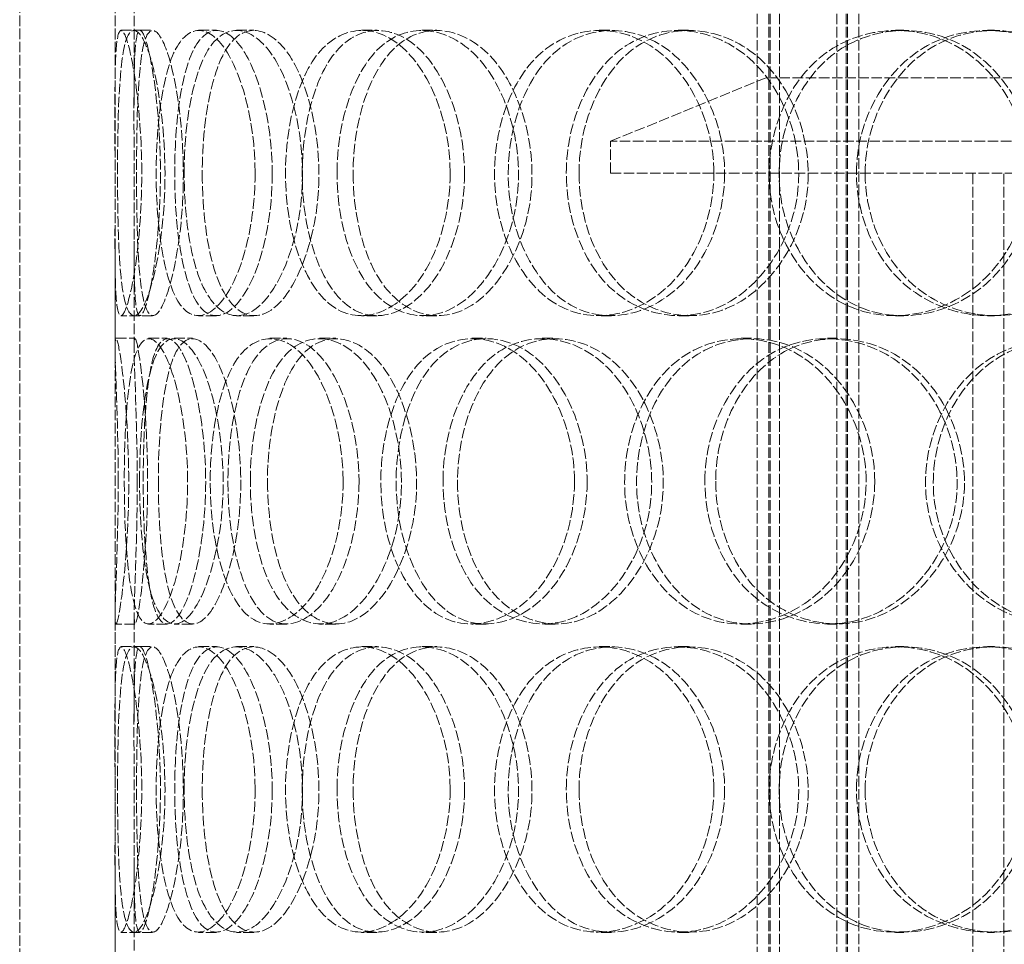
# Model space of a CAD drawing. Units: millimetres. Extents: x -20 to 6921, y -30210 to 3215.
# Drawn here: x 1348 to 1503, y -27612 to -27467 of the extents above; entities that cross this region are included whole.
import ezdxf

# ---------------------------------------------------------------- set-up
doc = ezdxf.new("R2010")
doc.units = ezdxf.units.MM
doc.header["$LTSCALE"] = 10
doc.linetypes.add('DASHED', pattern=[0.2068, 0.1655, -0.0413])
doc.layers.add('Hidden (ISO)', color=1, linetype='DASHED', lineweight=18, true_color=0xff0000)

msp = doc.modelspace()

# ---------------------------------------------------------------- linework, layer by layer
at = {"layer": 'Hidden (ISO)'}
for p, q in [((1463.91, -27783.92), (1463.91, -27145.92)), ((1465.71, -27783.92), (1465.71, -27145.92)), ((1465.91, -27783.92), (1465.91, -27145.92)), ((1467.41, -27783.92), (1467.41, -27145.92)), ((1476.41, -27783.92), (1476.41, -27145.92)), ((1477.91, -27783.92), (1477.91, -27145.92)), ((1478.11, -27783.92), (1478.11, -27145.92)), ((1479.91, -27783.92), (1479.91, -27145.92)), ((1347.83, -27775.92), (1347.83, -27175.92)), ((1362.83, -27775.92), (1362.83, -27175.92)), ((1362.83, -27480.23), (1362.83, -27463.52)), ((1365.83, -27480.23), (1365.83, -27463.52)), ((1363.75, -27468.42), (1366.74, -27468.42)), ((1366.74, -27468.42), (1368.75, -27468.42)), ((1375.98, -27468.42), (1378.79, -27468.42)), ((1381.94, -27468.42), (1384.68, -27468.42)), ((1401.64, -27468.42), (1404.1, -27468.42)), ((1411.14, -27468.42), (1413.47, -27468.42)), ((1439.04, -27468.42), (1440.98, -27468.42)), ((1451.45, -27468.42), (1453.21, -27468.42)), ((1485.68, -27468.42), (1486.97, -27468.42)), ((1500.16, -27468.42), (1501.25, -27468.42)), ((1465.33, -27475.92), (1440.83, -27485.92)), ((1465.33, -27475.92), (1690.33, -27475.92)), ((1714.83, -27485.92), (1440.83, -27485.92)), ((1440.83, -27490.92), (1440.83, -27485.92)), ((1440.83, -27490.92), (1714.83, -27490.92)), ((1497.83, -27742.92), (1497.83, -27490.92)), ((1502.73, -27742.92), (1502.73, -27490.92)), ((1362.83, -27518.33), (1362.83, -27501.62)), ((1365.83, -27518.33), (1365.83, -27501.62)), ((1366.74, -27513.42), (1363.75, -27513.42)), ((1368.75, -27513.42), (1366.74, -27513.42)), ((1378.79, -27513.42), (1375.98, -27513.42)), ((1384.68, -27513.42), (1381.94, -27513.42)), ((1404.1, -27513.42), (1401.64, -27513.42)), ((1413.47, -27513.42), (1411.14, -27513.42)), ((1440.98, -27513.42), (1439.04, -27513.42)), ((1453.21, -27513.42), (1451.45, -27513.42)), ((1486.97, -27513.42), (1485.68, -27513.42)), ((1501.25, -27513.42), (1500.16, -27513.42)), ((1362.98, -27516.92), (1365.97, -27516.92)), ((1368.11, -27516.92), (1371.04, -27516.92)), ((1372.15, -27516.92), (1375.02, -27516.92)), ((1387.22, -27516.92), (1389.87, -27516.92)), ((1395.02, -27516.92), (1397.57, -27516.92)), ((1419.01, -27516.92), (1421.23, -27516.92)), ((1430.06, -27516.92), (1432.12, -27516.92)), ((1461.39, -27516.92), (1463.01, -27516.92)), ((1474.94, -27516.92), (1476.38, -27516.92)), ((1362.83, -27577.23), (1362.83, -27560.52)), ((1365.83, -27577.23), (1365.83, -27560.52)), ((1365.97, -27561.92), (1362.98, -27561.92)), ((1371.04, -27561.92), (1368.11, -27561.92)), ((1375.02, -27561.92), (1372.15, -27561.92)), ((1389.87, -27561.92), (1387.22, -27561.92)), ((1397.57, -27561.92), (1395.02, -27561.92)), ((1421.23, -27561.92), (1419.01, -27561.92)), ((1432.12, -27561.92), (1430.06, -27561.92)), ((1463.01, -27561.92), (1461.39, -27561.92)), ((1476.38, -27561.92), (1474.94, -27561.92)), ((1363.75, -27565.42), (1366.74, -27565.42)), ((1366.74, -27565.42), (1368.75, -27565.42)), ((1375.98, -27565.42), (1378.79, -27565.42)), ((1381.94, -27565.42), (1384.68, -27565.42)), ((1401.64, -27565.42), (1404.1, -27565.42)), ((1411.14, -27565.42), (1413.47, -27565.42)), ((1439.04, -27565.42), (1440.98, -27565.42)), ((1451.45, -27565.42), (1453.21, -27565.42)), ((1485.68, -27565.42), (1486.97, -27565.42)), ((1500.16, -27565.42), (1501.25, -27565.42)), ((1362.83, -27615.33), (1362.83, -27598.62)), ((1365.83, -27615.33), (1365.83, -27598.62)), ((1366.74, -27610.42), (1363.75, -27610.42)), ((1368.75, -27610.42), (1366.74, -27610.42)), ((1378.79, -27610.42), (1375.98, -27610.42)), ((1384.68, -27610.42), (1381.94, -27610.42)), ((1404.1, -27610.42), (1401.64, -27610.42)), ((1413.47, -27610.42), (1411.14, -27610.42)), ((1440.98, -27610.42), (1439.04, -27610.42)), ((1453.21, -27610.42), (1451.45, -27610.42)), ((1486.97, -27610.42), (1485.68, -27610.42)), ((1501.25, -27610.42), (1500.16, -27610.42))]:
    msp.add_line(p, q, dxfattribs=at)
for points, knots in [([(1367.04, -27490.92), (1367.04, -27496.82), (1366.53, -27502.68), (1365.83, -27506.84), (1364.84, -27512.71), (1363.68, -27514.9), (1363.21, -27512.26), (1362.74, -27509.65), (1362.83, -27502.43), (1362.84, -27494.29), (1362.86, -27486.06), (1362.72, -27477.28), (1362.94, -27472.5), (1363.16, -27467.85), (1363.93, -27467.19), (1364.95, -27470.86), (1365.98, -27474.6), (1367.04, -27482.67), (1367.04, -27490.92)], [-1, -1, -1, -1, -0.874901, -0.874901, -0.874901, -0.698609, -0.698609, -0.698609, -0.523889, -0.523889, -0.523889, -0.347356, -0.347356, -0.347356, -0.175226, -0.175226, -0.175226, 0, 0, 0, 0]), ([(1363.23, -27490.92), (1363.23, -27496.82), (1363.35, -27502.68), (1363.73, -27506.84), (1364.27, -27512.71), (1365.52, -27514.9), (1367.1, -27512.26), (1368.65, -27509.65), (1370.3, -27502.43), (1370.64, -27494.29), (1370.97, -27486.06), (1369.87, -27477.28), (1368.33, -27472.5), (1366.82, -27467.85), (1365.19, -27467.19), (1364.33, -27470.86), (1363.46, -27474.6), (1363.23, -27482.67), (1363.23, -27490.92)], [-1, -1, -1, -1, -0.874901, -0.874901, -0.874901, -0.698609, -0.698609, -0.698609, -0.523889, -0.523889, -0.523889, -0.347356, -0.347356, -0.347356, -0.175226, -0.175226, -0.175226, 0, 0, 0, 0]), ([(1369.98, -27490.92), (1369.98, -27482.67), (1368.94, -27474.6), (1367.92, -27470.86), (1366.91, -27467.19), (1366.15, -27467.85), (1365.94, -27472.5), (1365.72, -27477.28), (1365.86, -27486.06), (1365.84, -27494.29), (1365.83, -27502.43), (1365.74, -27509.65), (1366.2, -27512.26), (1366.67, -27514.9), (1367.82, -27512.71), (1368.79, -27506.84), (1369.48, -27502.68), (1369.98, -27496.82), (1369.98, -27490.92)], [0, 0, 0, 0, 0.175226, 0.175226, 0.175226, 0.347356, 0.347356, 0.347356, 0.523889, 0.523889, 0.523889, 0.698609, 0.698609, 0.698609, 0.874901, 0.874901, 0.874901, 1, 1, 1, 1]), ([(1366.22, -27490.92), (1366.22, -27482.67), (1366.45, -27474.6), (1367.31, -27470.86), (1368.16, -27467.19), (1369.77, -27467.85), (1371.25, -27472.5), (1372.77, -27477.28), (1373.86, -27486.06), (1373.53, -27494.29), (1373.2, -27502.43), (1371.57, -27509.65), (1370.04, -27512.26), (1368.49, -27514.9), (1367.25, -27512.71), (1366.72, -27506.84), (1366.34, -27502.68), (1366.22, -27496.82), (1366.22, -27490.92)], [0, 0, 0, 0, 0.175226, 0.175226, 0.175226, 0.347356, 0.347356, 0.347356, 0.523889, 0.523889, 0.523889, 0.698609, 0.698609, 0.698609, 0.874901, 0.874901, 0.874901, 1, 1, 1, 1]), ([(1384.88, -27490.92), (1384.88, -27496.82), (1383.78, -27502.68), (1382.04, -27506.84), (1379.6, -27512.71), (1376.1, -27514.9), (1373.61, -27512.26), (1371.16, -27509.65), (1369.67, -27502.43), (1369.37, -27494.29), (1369.06, -27486.06), (1369.9, -27477.28), (1371.87, -27472.5), (1373.79, -27467.85), (1376.91, -27467.19), (1379.74, -27470.86), (1382.62, -27474.6), (1384.88, -27482.67), (1384.88, -27490.92)], [-1, -1, -1, -1, -0.874901, -0.874901, -0.874901, -0.698609, -0.698609, -0.698609, -0.523889, -0.523889, -0.523889, -0.347356, -0.347356, -0.347356, -0.175226, -0.175226, -0.175226, 0, 0, 0, 0]), ([(1387.58, -27490.92), (1387.58, -27482.67), (1385.34, -27474.6), (1382.5, -27470.86), (1379.71, -27467.19), (1376.63, -27467.85), (1374.74, -27472.5), (1372.8, -27477.28), (1371.98, -27486.06), (1372.28, -27494.29), (1372.58, -27502.43), (1374.04, -27509.65), (1376.46, -27512.26), (1378.91, -27514.9), (1382.36, -27512.71), (1384.78, -27506.84), (1386.49, -27502.68), (1387.58, -27496.82), (1387.58, -27490.92)], [0, 0, 0, 0, 0.175226, 0.175226, 0.175226, 0.347356, 0.347356, 0.347356, 0.523889, 0.523889, 0.523889, 0.698609, 0.698609, 0.698609, 0.874901, 0.874901, 0.874901, 1, 1, 1, 1]), ([(1373.71, -27490.92), (1373.71, -27496.82), (1374.45, -27502.68), (1375.89, -27506.84), (1377.92, -27512.71), (1381.51, -27514.9), (1385.02, -27512.26), (1388.49, -27509.65), (1391.6, -27502.43), (1392.22, -27494.29), (1392.86, -27486.06), (1390.86, -27477.28), (1387.66, -27472.5), (1384.54, -27467.85), (1380.62, -27467.19), (1377.94, -27470.86), (1375.21, -27474.6), (1373.71, -27482.67), (1373.71, -27490.92)], [-1, -1, -1, -1, -0.874901, -0.874901, -0.874901, -0.698609, -0.698609, -0.698609, -0.523889, -0.523889, -0.523889, -0.347356, -0.347356, -0.347356, -0.175226, -0.175226, -0.175226, 0, 0, 0, 0]), ([(1376.56, -27490.92), (1376.56, -27482.67), (1378.04, -27474.6), (1380.73, -27470.86), (1383.37, -27467.19), (1387.24, -27467.85), (1390.32, -27472.5), (1393.47, -27477.28), (1395.44, -27486.06), (1394.81, -27494.29), (1394.2, -27502.43), (1391.14, -27509.65), (1387.71, -27512.26), (1384.25, -27514.9), (1380.71, -27512.71), (1378.71, -27506.84), (1377.29, -27502.68), (1376.56, -27496.82), (1376.56, -27490.92)], [0, 0, 0, 0, 0.175226, 0.175226, 0.175226, 0.347356, 0.347356, 0.347356, 0.523889, 0.523889, 0.523889, 0.698609, 0.698609, 0.698609, 0.874901, 0.874901, 0.874901, 1, 1, 1, 1]), ([(1415.58, -27490.92), (1415.58, -27496.82), (1413.95, -27502.68), (1411.3, -27506.84), (1407.55, -27512.71), (1401.95, -27514.9), (1397.62, -27512.26), (1393.33, -27509.65), (1390.38, -27502.43), (1389.78, -27494.29), (1389.17, -27486.06), (1390.93, -27477.28), (1394.51, -27472.5), (1398.01, -27467.85), (1403.26, -27467.19), (1407.72, -27470.86), (1412.25, -27474.6), (1415.58, -27482.67), (1415.58, -27490.92)], [-1, -1, -1, -1, -0.874901, -0.874901, -0.874901, -0.698609, -0.698609, -0.698609, -0.523889, -0.523889, -0.523889, -0.347356, -0.347356, -0.347356, -0.175226, -0.175226, -0.175226, 0, 0, 0, 0]), ([(1417.84, -27490.92), (1417.84, -27482.67), (1414.56, -27474.6), (1410.09, -27470.86), (1405.7, -27467.19), (1400.51, -27467.85), (1397.07, -27472.5), (1393.54, -27477.28), (1391.81, -27486.06), (1392.4, -27494.29), (1393, -27502.43), (1395.91, -27509.65), (1400.13, -27512.26), (1404.4, -27514.9), (1409.93, -27512.71), (1413.62, -27506.84), (1416.24, -27502.68), (1417.84, -27496.82), (1417.84, -27490.92)], [0, 0, 0, 0, 0.175226, 0.175226, 0.175226, 0.347356, 0.347356, 0.347356, 0.523889, 0.523889, 0.523889, 0.698609, 0.698609, 0.698609, 0.874901, 0.874901, 0.874901, 1, 1, 1, 1]), ([(1397.78, -27490.92), (1397.78, -27496.82), (1399.1, -27502.68), (1401.5, -27506.84), (1404.89, -27512.71), (1410.56, -27514.9), (1415.78, -27512.26), (1420.95, -27509.65), (1425.29, -27502.43), (1426.17, -27494.29), (1427.06, -27486.06), (1424.31, -27477.28), (1419.66, -27472.5), (1415.13, -27467.85), (1409.18, -27467.19), (1404.86, -27470.86), (1400.45, -27474.6), (1397.78, -27482.67), (1397.78, -27490.92)], [-1, -1, -1, -1, -0.874901, -0.874901, -0.874901, -0.698609, -0.698609, -0.698609, -0.523889, -0.523889, -0.523889, -0.347356, -0.347356, -0.347356, -0.175226, -0.175226, -0.175226, 0, 0, 0, 0]), ([(1400.3, -27490.92), (1400.3, -27482.67), (1402.93, -27474.6), (1407.27, -27470.86), (1411.54, -27467.19), (1417.4, -27467.85), (1421.87, -27472.5), (1426.45, -27477.28), (1429.16, -27486.06), (1428.29, -27494.29), (1427.42, -27502.43), (1423.13, -27509.65), (1418.04, -27512.26), (1412.9, -27514.9), (1407.3, -27512.71), (1403.96, -27506.84), (1401.59, -27502.68), (1400.3, -27496.82), (1400.3, -27490.92)], [0, 0, 0, 0, 0.175226, 0.175226, 0.175226, 0.347356, 0.347356, 0.347356, 0.523889, 0.523889, 0.523889, 0.698609, 0.698609, 0.698609, 0.874901, 0.874901, 0.874901, 1, 1, 1, 1]), ([(1457.08, -27490.92), (1457.08, -27496.82), (1455.04, -27502.68), (1451.64, -27506.84), (1446.85, -27512.71), (1439.51, -27514.9), (1433.63, -27512.26), (1427.79, -27509.65), (1423.57, -27502.43), (1422.71, -27494.29), (1421.85, -27486.06), (1424.4, -27477.28), (1429.36, -27472.5), (1434.2, -27467.85), (1441.25, -27467.19), (1447.03, -27470.86), (1452.91, -27474.6), (1457.08, -27482.67), (1457.08, -27490.92)], [-1, -1, -1, -1, -0.874901, -0.874901, -0.874901, -0.698609, -0.698609, -0.698609, -0.523889, -0.523889, -0.523889, -0.347356, -0.347356, -0.347356, -0.175226, -0.175226, -0.175226, 0, 0, 0, 0]), ([(1458.77, -27490.92), (1458.77, -27482.67), (1454.66, -27474.6), (1448.85, -27470.86), (1443.15, -27467.19), (1436.2, -27467.85), (1431.43, -27472.5), (1426.54, -27477.28), (1424.02, -27486.06), (1424.88, -27494.29), (1425.72, -27502.43), (1429.89, -27509.65), (1435.64, -27512.26), (1441.44, -27514.9), (1448.68, -27512.71), (1453.4, -27506.84), (1456.76, -27502.68), (1458.77, -27496.82), (1458.77, -27490.92)], [0, 0, 0, 0, 0.175226, 0.175226, 0.175226, 0.347356, 0.347356, 0.347356, 0.523889, 0.523889, 0.523889, 0.698609, 0.698609, 0.698609, 0.874901, 0.874901, 0.874901, 1, 1, 1, 1]), ([(1433.85, -27490.92), (1433.85, -27496.82), (1435.65, -27502.68), (1438.85, -27506.84), (1443.37, -27512.71), (1450.76, -27514.9), (1457.33, -27512.26), (1463.84, -27509.65), (1469.15, -27502.43), (1470.22, -27494.29), (1471.31, -27486.06), (1467.98, -27477.28), (1462.2, -27472.5), (1456.56, -27467.85), (1448.98, -27467.19), (1443.29, -27470.86), (1437.51, -27474.6), (1433.85, -27482.67), (1433.85, -27490.92)], [-1, -1, -1, -1, -0.874901, -0.874901, -0.874901, -0.698609, -0.698609, -0.698609, -0.523889, -0.523889, -0.523889, -0.347356, -0.347356, -0.347356, -0.175226, -0.175226, -0.175226, 0, 0, 0, 0]), ([(1435.86, -27490.92), (1435.86, -27482.67), (1439.47, -27474.6), (1445.17, -27470.86), (1450.77, -27467.19), (1458.25, -27467.85), (1463.81, -27472.5), (1469.51, -27477.28), (1472.79, -27486.06), (1471.72, -27494.29), (1470.67, -27502.43), (1465.43, -27509.65), (1459.01, -27512.26), (1452.53, -27514.9), (1445.25, -27512.71), (1440.79, -27506.84), (1437.63, -27502.68), (1435.86, -27496.82), (1435.86, -27490.92)], [0, 0, 0, 0, 0.175226, 0.175226, 0.175226, 0.347356, 0.347356, 0.347356, 0.523889, 0.523889, 0.523889, 0.698609, 0.698609, 0.698609, 0.874901, 0.874901, 0.874901, 1, 1, 1, 1]), ([(1506.62, -27490.92), (1506.62, -27496.82), (1504.31, -27502.68), (1500.39, -27506.84), (1494.87, -27512.71), (1486.29, -27514.9), (1479.24, -27512.26), (1472.25, -27509.65), (1467.03, -27502.43), (1465.98, -27494.29), (1464.91, -27486.06), (1468.09, -27477.28), (1474.1, -27472.5), (1479.96, -27467.85), (1488.33, -27467.19), (1495.05, -27470.86), (1501.89, -27474.6), (1506.62, -27482.67), (1506.62, -27490.92)], [-1, -1, -1, -1, -0.874901, -0.874901, -0.874901, -0.698609, -0.698609, -0.698609, -0.523889, -0.523889, -0.523889, -0.347356, -0.347356, -0.347356, -0.175226, -0.175226, -0.175226, 0, 0, 0, 0]), ([(1507.62, -27490.92), (1507.62, -27482.67), (1502.95, -27474.6), (1496.2, -27470.86), (1489.58, -27467.19), (1481.32, -27467.85), (1475.55, -27472.5), (1469.62, -27477.28), (1466.48, -27486.06), (1467.54, -27494.29), (1468.58, -27502.43), (1473.72, -27509.65), (1480.61, -27512.26), (1487.56, -27514.9), (1496.02, -27512.71), (1501.47, -27506.84), (1505.33, -27502.68), (1507.62, -27496.82), (1507.62, -27490.92)], [0, 0, 0, 0, 0.175226, 0.175226, 0.175226, 0.347356, 0.347356, 0.347356, 0.523889, 0.523889, 0.523889, 0.698609, 0.698609, 0.698609, 0.874901, 0.874901, 0.874901, 1, 1, 1, 1]), ([(1479.51, -27490.92), (1479.51, -27496.82), (1481.67, -27502.68), (1485.46, -27506.84), (1490.81, -27512.71), (1499.42, -27514.9), (1506.91, -27512.26), (1514.33, -27509.65), (1520.24, -27502.43), (1521.44, -27494.29), (1522.65, -27486.06), (1518.96, -27477.28), (1512.43, -27472.5), (1506.06, -27467.85), (1497.35, -27467.19), (1490.69, -27470.86), (1483.91, -27474.6), (1479.51, -27482.67), (1479.51, -27490.92)], [-1, -1, -1, -1, -0.874901, -0.874901, -0.874901, -0.698609, -0.698609, -0.698609, -0.523889, -0.523889, -0.523889, -0.347356, -0.347356, -0.347356, -0.175226, -0.175226, -0.175226, 0, 0, 0, 0]), ([(1480.88, -27490.92), (1480.88, -27482.67), (1485.22, -27474.6), (1491.91, -27470.86), (1498.47, -27467.19), (1507.06, -27467.85), (1513.34, -27472.5), (1519.79, -27477.28), (1523.42, -27486.06), (1522.22, -27494.29), (1521.04, -27502.43), (1515.22, -27509.65), (1507.9, -27512.26), (1500.51, -27514.9), (1492.02, -27512.71), (1486.75, -27506.84), (1483.01, -27502.68), (1480.88, -27496.82), (1480.88, -27490.92)], [0, 0, 0, 0, 0.175226, 0.175226, 0.175226, 0.347356, 0.347356, 0.347356, 0.523889, 0.523889, 0.523889, 0.698609, 0.698609, 0.698609, 0.874901, 0.874901, 0.874901, 1, 1, 1, 1]), ([(1363.34, -27539.42), (1363.34, -27545.32), (1363.14, -27551.18), (1362.98, -27555.34), (1362.76, -27561.21), (1362.8, -27563.4), (1363.36, -27560.76), (1363.91, -27558.15), (1364.79, -27550.93), (1364.96, -27542.79), (1365.14, -27534.56), (1364.51, -27525.78), (1363.85, -27521), (1363.2, -27516.35), (1362.76, -27515.69), (1362.84, -27519.36), (1362.93, -27523.1), (1363.34, -27531.17), (1363.34, -27539.42)], [-1, -1, -1, -1, -0.874901, -0.874901, -0.874901, -0.698609, -0.698609, -0.698609, -0.523889, -0.523889, -0.523889, -0.347356, -0.347356, -0.347356, -0.175226, -0.175226, -0.175226, 0, 0, 0, 0]), ([(1374.26, -27539.42), (1374.26, -27545.32), (1373.44, -27551.18), (1372.22, -27555.34), (1370.49, -27561.21), (1368.13, -27563.4), (1366.65, -27560.76), (1365.17, -27558.15), (1364.47, -27550.93), (1364.32, -27542.79), (1364.18, -27534.56), (1364.53, -27525.78), (1365.63, -27521), (1366.71, -27516.35), (1368.67, -27515.69), (1370.61, -27519.36), (1372.59, -27523.1), (1374.26, -27531.17), (1374.26, -27539.42)], [-1, -1, -1, -1, -0.874901, -0.874901, -0.874901, -0.698609, -0.698609, -0.698609, -0.523889, -0.523889, -0.523889, -0.347356, -0.347356, -0.347356, -0.175226, -0.175226, -0.175226, 0, 0, 0, 0]), ([(1366.33, -27539.42), (1366.33, -27531.17), (1365.92, -27523.1), (1365.84, -27519.36), (1365.76, -27515.69), (1366.19, -27516.35), (1366.83, -27521), (1367.49, -27525.78), (1368.1, -27534.56), (1367.93, -27542.79), (1367.76, -27550.93), (1366.89, -27558.15), (1366.35, -27560.76), (1365.8, -27563.4), (1365.76, -27561.21), (1365.98, -27555.34), (1366.14, -27551.18), (1366.33, -27545.32), (1366.33, -27539.42)], [0, 0, 0, 0, 0.175226, 0.175226, 0.175226, 0.347356, 0.347356, 0.347356, 0.523889, 0.523889, 0.523889, 0.698609, 0.698609, 0.698609, 0.874901, 0.874901, 0.874901, 1, 1, 1, 1]), ([(1366.7, -27539.42), (1366.7, -27545.32), (1367.14, -27551.18), (1368.06, -27555.34), (1369.36, -27561.21), (1371.79, -27563.4), (1374.35, -27560.76), (1376.89, -27558.15), (1379.29, -27550.93), (1379.77, -27542.79), (1380.26, -27534.56), (1378.7, -27525.78), (1376.31, -27521), (1373.98, -27516.35), (1371.18, -27515.69), (1369.4, -27519.36), (1367.58, -27523.1), (1366.7, -27531.17), (1366.7, -27539.42)], [-1, -1, -1, -1, -0.874901, -0.874901, -0.874901, -0.698609, -0.698609, -0.698609, -0.523889, -0.523889, -0.523889, -0.347356, -0.347356, -0.347356, -0.175226, -0.175226, -0.175226, 0, 0, 0, 0]), ([(1377.1, -27539.42), (1377.1, -27531.17), (1375.45, -27523.1), (1373.5, -27519.36), (1371.59, -27515.69), (1369.65, -27516.35), (1368.59, -27521), (1367.5, -27525.78), (1367.16, -27534.56), (1367.3, -27542.79), (1367.45, -27550.93), (1368.14, -27558.15), (1369.59, -27560.76), (1371.06, -27563.4), (1373.38, -27561.21), (1375.09, -27555.34), (1376.3, -27551.18), (1377.1, -27545.32), (1377.1, -27539.42)], [0, 0, 0, 0, 0.175226, 0.175226, 0.175226, 0.347356, 0.347356, 0.347356, 0.523889, 0.523889, 0.523889, 0.698609, 0.698609, 0.698609, 0.874901, 0.874901, 0.874901, 1, 1, 1, 1]), ([(1369.65, -27539.42), (1369.65, -27531.17), (1370.51, -27523.1), (1372.3, -27519.36), (1374.06, -27515.69), (1376.82, -27516.35), (1379.12, -27521), (1381.48, -27525.78), (1383.02, -27534.56), (1382.54, -27542.79), (1382.06, -27550.93), (1379.7, -27558.15), (1377.19, -27560.76), (1374.67, -27563.4), (1372.27, -27561.21), (1370.99, -27555.34), (1370.08, -27551.18), (1369.65, -27545.32), (1369.65, -27539.42)], [0, 0, 0, 0, 0.175226, 0.175226, 0.175226, 0.347356, 0.347356, 0.347356, 0.523889, 0.523889, 0.523889, 0.698609, 0.698609, 0.698609, 0.874901, 0.874901, 0.874901, 1, 1, 1, 1]), ([(1398.73, -27539.42), (1398.73, -27545.32), (1397.36, -27551.18), (1395.14, -27555.34), (1392.02, -27561.21), (1387.43, -27563.4), (1384, -27560.76), (1380.59, -27558.15), (1378.36, -27550.93), (1377.9, -27542.79), (1377.44, -27534.56), (1378.75, -27525.78), (1381.55, -27521), (1384.28, -27516.35), (1388.5, -27515.69), (1392.18, -27519.36), (1395.91, -27523.1), (1398.73, -27531.17), (1398.73, -27539.42)], [-1, -1, -1, -1, -0.874901, -0.874901, -0.874901, -0.698609, -0.698609, -0.698609, -0.523889, -0.523889, -0.523889, -0.347356, -0.347356, -0.347356, -0.175226, -0.175226, -0.175226, 0, 0, 0, 0]), ([(1401.23, -27539.42), (1401.23, -27531.17), (1398.45, -27523.1), (1394.77, -27519.36), (1391.14, -27515.69), (1386.98, -27516.35), (1384.29, -27521), (1381.53, -27525.78), (1380.24, -27534.56), (1380.69, -27542.79), (1381.14, -27550.93), (1383.35, -27558.15), (1386.7, -27560.76), (1390.09, -27563.4), (1394.61, -27561.21), (1397.69, -27555.34), (1399.88, -27551.18), (1401.23, -27545.32), (1401.23, -27539.42)], [0, 0, 0, 0, 0.175226, 0.175226, 0.175226, 0.347356, 0.347356, 0.347356, 0.523889, 0.523889, 0.523889, 0.698609, 0.698609, 0.698609, 0.874901, 0.874901, 0.874901, 1, 1, 1, 1]), ([(1384.13, -27539.42), (1384.13, -27545.32), (1385.16, -27551.18), (1387.1, -27555.34), (1389.84, -27561.21), (1394.5, -27563.4), (1398.9, -27560.76), (1403.26, -27558.15), (1407.02, -27550.93), (1407.78, -27542.79), (1408.54, -27534.56), (1406.15, -27525.78), (1402.19, -27521), (1398.34, -27516.35), (1393.36, -27515.69), (1389.83, -27519.36), (1386.23, -27523.1), (1384.13, -27531.17), (1384.13, -27539.42)], [-1, -1, -1, -1, -0.874901, -0.874901, -0.874901, -0.698609, -0.698609, -0.698609, -0.523889, -0.523889, -0.523889, -0.347356, -0.347356, -0.347356, -0.175226, -0.175226, -0.175226, 0, 0, 0, 0]), ([(1386.83, -27539.42), (1386.83, -27531.17), (1388.9, -27523.1), (1392.45, -27519.36), (1395.93, -27515.69), (1400.84, -27516.35), (1404.65, -27521), (1408.55, -27525.78), (1410.91, -27534.56), (1410.15, -27542.79), (1409.4, -27550.93), (1405.7, -27558.15), (1401.4, -27560.76), (1397.06, -27563.4), (1392.46, -27561.21), (1389.76, -27555.34), (1387.85, -27551.18), (1386.83, -27545.32), (1386.83, -27539.42)], [0, 0, 0, 0, 0.175226, 0.175226, 0.175226, 0.347356, 0.347356, 0.347356, 0.523889, 0.523889, 0.523889, 0.698609, 0.698609, 0.698609, 0.874901, 0.874901, 0.874901, 1, 1, 1, 1]), ([(1435.14, -27539.42), (1435.14, -27545.32), (1433.29, -27551.18), (1430.24, -27555.34), (1425.93, -27561.21), (1419.4, -27563.4), (1414.26, -27560.76), (1409.15, -27558.15), (1405.54, -27550.93), (1404.8, -27542.79), (1404.06, -27534.56), (1406.23, -27525.78), (1410.54, -27521), (1414.74, -27516.35), (1420.94, -27515.69), (1426.1, -27519.36), (1431.36, -27523.1), (1435.14, -27531.17), (1435.14, -27539.42)], [-1, -1, -1, -1, -0.874901, -0.874901, -0.874901, -0.698609, -0.698609, -0.698609, -0.523889, -0.523889, -0.523889, -0.347356, -0.347356, -0.347356, -0.175226, -0.175226, -0.175226, 0, 0, 0, 0]), ([(1437.13, -27539.42), (1437.13, -27531.17), (1433.4, -27523.1), (1428.22, -27519.36), (1423.13, -27515.69), (1417.01, -27516.35), (1412.87, -27521), (1408.62, -27525.78), (1406.48, -27534.56), (1407.21, -27542.79), (1407.94, -27550.93), (1411.51, -27558.15), (1416.54, -27560.76), (1421.62, -27563.4), (1428.05, -27561.21), (1432.29, -27555.34), (1435.31, -27551.18), (1437.13, -27545.32), (1437.13, -27539.42)], [0, 0, 0, 0, 0.175226, 0.175226, 0.175226, 0.347356, 0.347356, 0.347356, 0.523889, 0.523889, 0.523889, 0.698609, 0.698609, 0.698609, 0.874901, 0.874901, 0.874901, 1, 1, 1, 1]), ([(1414.45, -27539.42), (1414.45, -27545.32), (1416.02, -27551.18), (1418.85, -27555.34), (1422.83, -27561.21), (1429.42, -27563.4), (1435.36, -27560.76), (1441.25, -27558.15), (1446.12, -27550.93), (1447.1, -27542.79), (1448.1, -27534.56), (1445.03, -27525.78), (1439.78, -27521), (1434.65, -27516.35), (1427.83, -27515.69), (1422.78, -27519.36), (1417.64, -27523.1), (1414.45, -27531.17), (1414.45, -27539.42)], [-1, -1, -1, -1, -0.874901, -0.874901, -0.874901, -0.698609, -0.698609, -0.698609, -0.523889, -0.523889, -0.523889, -0.347356, -0.347356, -0.347356, -0.175226, -0.175226, -0.175226, 0, 0, 0, 0]), ([(1416.73, -27539.42), (1416.73, -27531.17), (1419.88, -27523.1), (1424.94, -27519.36), (1429.92, -27515.69), (1436.65, -27516.35), (1441.7, -27521), (1446.89, -27525.78), (1449.91, -27534.56), (1448.93, -27542.79), (1447.96, -27550.93), (1443.16, -27558.15), (1437.35, -27560.76), (1431.49, -27563.4), (1425, -27561.21), (1421.07, -27555.34), (1418.28, -27551.18), (1416.73, -27545.32), (1416.73, -27539.42)], [0, 0, 0, 0, 0.175226, 0.175226, 0.175226, 0.347356, 0.347356, 0.347356, 0.523889, 0.523889, 0.523889, 0.698609, 0.698609, 0.698609, 0.874901, 0.874901, 0.874901, 1, 1, 1, 1]), ([(1481.04, -27539.42), (1481.04, -27545.32), (1478.85, -27551.18), (1475.16, -27555.34), (1469.96, -27561.21), (1461.93, -27563.4), (1455.41, -27560.76), (1448.94, -27558.15), (1444.19, -27550.93), (1443.22, -27542.79), (1442.24, -27534.56), (1445.14, -27525.78), (1450.67, -27521), (1456.06, -27516.35), (1463.83, -27515.69), (1470.14, -27519.36), (1476.56, -27523.1), (1481.04, -27531.17), (1481.04, -27539.42)], [-1, -1, -1, -1, -0.874901, -0.874901, -0.874901, -0.698609, -0.698609, -0.698609, -0.523889, -0.523889, -0.523889, -0.347356, -0.347356, -0.347356, -0.175226, -0.175226, -0.175226, 0, 0, 0, 0]), ([(1482.39, -27539.42), (1482.39, -27531.17), (1477.97, -27523.1), (1471.64, -27519.36), (1465.43, -27515.69), (1457.76, -27516.35), (1452.44, -27521), (1446.99, -27525.78), (1444.13, -27534.56), (1445.1, -27542.79), (1446.05, -27550.93), (1450.74, -27558.15), (1457.12, -27560.76), (1463.55, -27563.4), (1471.46, -27561.21), (1476.59, -27555.34), (1480.23, -27551.18), (1482.39, -27545.32), (1482.39, -27539.42)], [0, 0, 0, 0, 0.175226, 0.175226, 0.175226, 0.347356, 0.347356, 0.347356, 0.523889, 0.523889, 0.523889, 0.698609, 0.698609, 0.698609, 0.874901, 0.874901, 0.874901, 1, 1, 1, 1]), ([(1455.66, -27539.42), (1455.66, -27545.32), (1457.65, -27551.18), (1461.18, -27555.34), (1466.16, -27561.21), (1474.22, -27563.4), (1481.31, -27560.76), (1488.34, -27558.15), (1493.99, -27550.93), (1495.14, -27542.79), (1496.29, -27534.56), (1492.76, -27525.78), (1486.55, -27521), (1480.5, -27516.35), (1472.28, -27515.69), (1466.06, -27519.36), (1459.72, -27523.1), (1455.66, -27531.17), (1455.66, -27539.42)], [-1, -1, -1, -1, -0.874901, -0.874901, -0.874901, -0.698609, -0.698609, -0.698609, -0.523889, -0.523889, -0.523889, -0.347356, -0.347356, -0.347356, -0.175226, -0.175226, -0.175226, 0, 0, 0, 0]), ([(1457.36, -27539.42), (1457.36, -27531.17), (1461.37, -27523.1), (1467.62, -27519.36), (1473.75, -27515.69), (1481.85, -27516.35), (1487.82, -27521), (1493.95, -27525.78), (1497.43, -27534.56), (1496.29, -27542.79), (1495.16, -27550.93), (1489.59, -27558.15), (1482.66, -27560.76), (1475.67, -27563.4), (1467.71, -27561.21), (1462.81, -27555.34), (1459.33, -27551.18), (1457.36, -27545.32), (1457.36, -27539.42)], [0, 0, 0, 0, 0.175226, 0.175226, 0.175226, 0.347356, 0.347356, 0.347356, 0.523889, 0.523889, 0.523889, 0.698609, 0.698609, 0.698609, 0.874901, 0.874901, 0.874901, 1, 1, 1, 1]), ([(1533.4, -27539.42), (1533.4, -27545.32), (1531, -27551.18), (1526.92, -27555.34), (1521.16, -27561.21), (1512.17, -27563.4), (1504.71, -27560.76), (1497.32, -27558.15), (1491.74, -27550.93), (1490.6, -27542.79), (1489.46, -27534.56), (1492.88, -27525.78), (1499.27, -27521), (1505.49, -27516.35), (1514.32, -27515.69), (1521.34, -27519.36), (1528.5, -27523.1), (1533.4, -27531.17), (1533.4, -27539.42)], [-1, -1, -1, -1, -0.874901, -0.874901, -0.874901, -0.698609, -0.698609, -0.698609, -0.523889, -0.523889, -0.523889, -0.347356, -0.347356, -0.347356, -0.175226, -0.175226, -0.175226, 0, 0, 0, 0]), ([(1534.02, -27539.42), (1534.02, -27531.17), (1529.19, -27523.1), (1522.13, -27519.36), (1515.2, -27515.69), (1506.5, -27516.35), (1500.36, -27521), (1494.07, -27525.78), (1490.69, -27534.56), (1491.82, -27542.79), (1492.94, -27550.93), (1498.44, -27558.15), (1505.73, -27560.76), (1513.09, -27563.4), (1521.96, -27561.21), (1527.63, -27555.34), (1531.65, -27551.18), (1534.02, -27545.32), (1534.02, -27539.42)], [0, 0, 0, 0, 0.175226, 0.175226, 0.175226, 0.347356, 0.347356, 0.347356, 0.523889, 0.523889, 0.523889, 0.698609, 0.698609, 0.698609, 0.874901, 0.874901, 0.874901, 1, 1, 1, 1]), ([(1367.04, -27587.92), (1367.04, -27593.82), (1366.53, -27599.68), (1365.83, -27603.84), (1364.84, -27609.71), (1363.68, -27611.9), (1363.21, -27609.26), (1362.74, -27606.65), (1362.83, -27599.43), (1362.84, -27591.29), (1362.86, -27583.06), (1362.72, -27574.28), (1362.94, -27569.5), (1363.16, -27564.85), (1363.93, -27564.19), (1364.95, -27567.86), (1365.98, -27571.6), (1367.04, -27579.67), (1367.04, -27587.92)], [-1, -1, -1, -1, -0.874901, -0.874901, -0.874901, -0.698609, -0.698609, -0.698609, -0.523889, -0.523889, -0.523889, -0.347356, -0.347356, -0.347356, -0.175226, -0.175226, -0.175226, 0, 0, 0, 0]), ([(1363.23, -27587.92), (1363.23, -27593.82), (1363.35, -27599.68), (1363.73, -27603.84), (1364.27, -27609.71), (1365.52, -27611.9), (1367.1, -27609.26), (1368.65, -27606.65), (1370.3, -27599.43), (1370.64, -27591.29), (1370.97, -27583.06), (1369.87, -27574.28), (1368.33, -27569.5), (1366.82, -27564.85), (1365.19, -27564.19), (1364.33, -27567.86), (1363.46, -27571.6), (1363.23, -27579.67), (1363.23, -27587.92)], [-1, -1, -1, -1, -0.874901, -0.874901, -0.874901, -0.698609, -0.698609, -0.698609, -0.523889, -0.523889, -0.523889, -0.347356, -0.347356, -0.347356, -0.175226, -0.175226, -0.175226, 0, 0, 0, 0]), ([(1369.98, -27587.92), (1369.98, -27579.67), (1368.94, -27571.6), (1367.92, -27567.86), (1366.91, -27564.19), (1366.15, -27564.85), (1365.94, -27569.5), (1365.72, -27574.28), (1365.86, -27583.06), (1365.84, -27591.29), (1365.83, -27599.43), (1365.74, -27606.65), (1366.2, -27609.26), (1366.67, -27611.9), (1367.82, -27609.71), (1368.79, -27603.84), (1369.48, -27599.68), (1369.98, -27593.82), (1369.98, -27587.92)], [0, 0, 0, 0, 0.175226, 0.175226, 0.175226, 0.347356, 0.347356, 0.347356, 0.523889, 0.523889, 0.523889, 0.698609, 0.698609, 0.698609, 0.874901, 0.874901, 0.874901, 1, 1, 1, 1]), ([(1366.22, -27587.92), (1366.22, -27579.67), (1366.45, -27571.6), (1367.31, -27567.86), (1368.16, -27564.19), (1369.77, -27564.85), (1371.25, -27569.5), (1372.77, -27574.28), (1373.86, -27583.06), (1373.53, -27591.29), (1373.2, -27599.43), (1371.57, -27606.65), (1370.04, -27609.26), (1368.49, -27611.9), (1367.25, -27609.71), (1366.72, -27603.84), (1366.34, -27599.68), (1366.22, -27593.82), (1366.22, -27587.92)], [0, 0, 0, 0, 0.175226, 0.175226, 0.175226, 0.347356, 0.347356, 0.347356, 0.523889, 0.523889, 0.523889, 0.698609, 0.698609, 0.698609, 0.874901, 0.874901, 0.874901, 1, 1, 1, 1]), ([(1384.88, -27587.92), (1384.88, -27593.82), (1383.78, -27599.68), (1382.04, -27603.84), (1379.6, -27609.71), (1376.1, -27611.9), (1373.61, -27609.26), (1371.16, -27606.65), (1369.67, -27599.43), (1369.37, -27591.29), (1369.06, -27583.06), (1369.9, -27574.28), (1371.87, -27569.5), (1373.79, -27564.85), (1376.91, -27564.19), (1379.74, -27567.86), (1382.62, -27571.6), (1384.88, -27579.67), (1384.88, -27587.92)], [-1, -1, -1, -1, -0.874901, -0.874901, -0.874901, -0.698609, -0.698609, -0.698609, -0.523889, -0.523889, -0.523889, -0.347356, -0.347356, -0.347356, -0.175226, -0.175226, -0.175226, 0, 0, 0, 0]), ([(1387.58, -27587.92), (1387.58, -27579.67), (1385.34, -27571.6), (1382.5, -27567.86), (1379.71, -27564.19), (1376.63, -27564.85), (1374.74, -27569.5), (1372.8, -27574.28), (1371.98, -27583.06), (1372.28, -27591.29), (1372.58, -27599.43), (1374.04, -27606.65), (1376.46, -27609.26), (1378.91, -27611.9), (1382.36, -27609.71), (1384.78, -27603.84), (1386.49, -27599.68), (1387.58, -27593.82), (1387.58, -27587.92)], [0, 0, 0, 0, 0.175226, 0.175226, 0.175226, 0.347356, 0.347356, 0.347356, 0.523889, 0.523889, 0.523889, 0.698609, 0.698609, 0.698609, 0.874901, 0.874901, 0.874901, 1, 1, 1, 1]), ([(1373.71, -27587.92), (1373.71, -27593.82), (1374.45, -27599.68), (1375.89, -27603.84), (1377.92, -27609.71), (1381.51, -27611.9), (1385.02, -27609.26), (1388.49, -27606.65), (1391.6, -27599.43), (1392.22, -27591.29), (1392.86, -27583.06), (1390.86, -27574.28), (1387.66, -27569.5), (1384.54, -27564.85), (1380.62, -27564.19), (1377.94, -27567.86), (1375.21, -27571.6), (1373.71, -27579.67), (1373.71, -27587.92)], [-1, -1, -1, -1, -0.874901, -0.874901, -0.874901, -0.698609, -0.698609, -0.698609, -0.523889, -0.523889, -0.523889, -0.347356, -0.347356, -0.347356, -0.175226, -0.175226, -0.175226, 0, 0, 0, 0]), ([(1376.56, -27587.92), (1376.56, -27579.67), (1378.04, -27571.6), (1380.73, -27567.86), (1383.37, -27564.19), (1387.24, -27564.85), (1390.32, -27569.5), (1393.47, -27574.28), (1395.44, -27583.06), (1394.81, -27591.29), (1394.2, -27599.43), (1391.14, -27606.65), (1387.71, -27609.26), (1384.25, -27611.9), (1380.71, -27609.71), (1378.71, -27603.84), (1377.29, -27599.68), (1376.56, -27593.82), (1376.56, -27587.92)], [0, 0, 0, 0, 0.175226, 0.175226, 0.175226, 0.347356, 0.347356, 0.347356, 0.523889, 0.523889, 0.523889, 0.698609, 0.698609, 0.698609, 0.874901, 0.874901, 0.874901, 1, 1, 1, 1]), ([(1415.58, -27587.92), (1415.58, -27593.82), (1413.95, -27599.68), (1411.3, -27603.84), (1407.55, -27609.71), (1401.95, -27611.9), (1397.62, -27609.26), (1393.33, -27606.65), (1390.38, -27599.43), (1389.78, -27591.29), (1389.17, -27583.06), (1390.93, -27574.28), (1394.51, -27569.5), (1398.01, -27564.85), (1403.26, -27564.19), (1407.72, -27567.86), (1412.25, -27571.6), (1415.58, -27579.67), (1415.58, -27587.92)], [-1, -1, -1, -1, -0.874901, -0.874901, -0.874901, -0.698609, -0.698609, -0.698609, -0.523889, -0.523889, -0.523889, -0.347356, -0.347356, -0.347356, -0.175226, -0.175226, -0.175226, 0, 0, 0, 0]), ([(1417.84, -27587.92), (1417.84, -27579.67), (1414.56, -27571.6), (1410.09, -27567.86), (1405.7, -27564.19), (1400.51, -27564.85), (1397.07, -27569.5), (1393.54, -27574.28), (1391.81, -27583.06), (1392.4, -27591.29), (1393, -27599.43), (1395.91, -27606.65), (1400.13, -27609.26), (1404.4, -27611.9), (1409.93, -27609.71), (1413.62, -27603.84), (1416.24, -27599.68), (1417.84, -27593.82), (1417.84, -27587.92)], [0, 0, 0, 0, 0.175226, 0.175226, 0.175226, 0.347356, 0.347356, 0.347356, 0.523889, 0.523889, 0.523889, 0.698609, 0.698609, 0.698609, 0.874901, 0.874901, 0.874901, 1, 1, 1, 1]), ([(1397.78, -27587.92), (1397.78, -27593.82), (1399.1, -27599.68), (1401.5, -27603.84), (1404.89, -27609.71), (1410.56, -27611.9), (1415.78, -27609.26), (1420.95, -27606.65), (1425.29, -27599.43), (1426.17, -27591.29), (1427.06, -27583.06), (1424.31, -27574.28), (1419.66, -27569.5), (1415.13, -27564.85), (1409.18, -27564.19), (1404.86, -27567.86), (1400.45, -27571.6), (1397.78, -27579.67), (1397.78, -27587.92)], [-1, -1, -1, -1, -0.874901, -0.874901, -0.874901, -0.698609, -0.698609, -0.698609, -0.523889, -0.523889, -0.523889, -0.347356, -0.347356, -0.347356, -0.175226, -0.175226, -0.175226, 0, 0, 0, 0]), ([(1400.3, -27587.92), (1400.3, -27579.67), (1402.93, -27571.6), (1407.27, -27567.86), (1411.54, -27564.19), (1417.4, -27564.85), (1421.87, -27569.5), (1426.45, -27574.28), (1429.16, -27583.06), (1428.29, -27591.29), (1427.42, -27599.43), (1423.13, -27606.65), (1418.04, -27609.26), (1412.9, -27611.9), (1407.3, -27609.71), (1403.96, -27603.84), (1401.59, -27599.68), (1400.3, -27593.82), (1400.3, -27587.92)], [0, 0, 0, 0, 0.175226, 0.175226, 0.175226, 0.347356, 0.347356, 0.347356, 0.523889, 0.523889, 0.523889, 0.698609, 0.698609, 0.698609, 0.874901, 0.874901, 0.874901, 1, 1, 1, 1]), ([(1457.08, -27587.92), (1457.08, -27593.82), (1455.04, -27599.68), (1451.64, -27603.84), (1446.85, -27609.71), (1439.51, -27611.9), (1433.63, -27609.26), (1427.79, -27606.65), (1423.57, -27599.43), (1422.71, -27591.29), (1421.85, -27583.06), (1424.4, -27574.28), (1429.36, -27569.5), (1434.2, -27564.85), (1441.25, -27564.19), (1447.03, -27567.86), (1452.91, -27571.6), (1457.08, -27579.67), (1457.08, -27587.92)], [-1, -1, -1, -1, -0.874901, -0.874901, -0.874901, -0.698609, -0.698609, -0.698609, -0.523889, -0.523889, -0.523889, -0.347356, -0.347356, -0.347356, -0.175226, -0.175226, -0.175226, 0, 0, 0, 0]), ([(1458.77, -27587.92), (1458.77, -27579.67), (1454.66, -27571.6), (1448.85, -27567.86), (1443.15, -27564.19), (1436.2, -27564.85), (1431.43, -27569.5), (1426.54, -27574.28), (1424.02, -27583.06), (1424.88, -27591.29), (1425.72, -27599.43), (1429.89, -27606.65), (1435.64, -27609.26), (1441.44, -27611.9), (1448.68, -27609.71), (1453.4, -27603.84), (1456.76, -27599.68), (1458.77, -27593.82), (1458.77, -27587.92)], [0, 0, 0, 0, 0.175226, 0.175226, 0.175226, 0.347356, 0.347356, 0.347356, 0.523889, 0.523889, 0.523889, 0.698609, 0.698609, 0.698609, 0.874901, 0.874901, 0.874901, 1, 1, 1, 1]), ([(1433.85, -27587.92), (1433.85, -27593.82), (1435.65, -27599.68), (1438.85, -27603.84), (1443.37, -27609.71), (1450.76, -27611.9), (1457.33, -27609.26), (1463.84, -27606.65), (1469.15, -27599.43), (1470.22, -27591.29), (1471.31, -27583.06), (1467.98, -27574.28), (1462.2, -27569.5), (1456.56, -27564.85), (1448.98, -27564.19), (1443.29, -27567.86), (1437.51, -27571.6), (1433.85, -27579.67), (1433.85, -27587.92)], [-1, -1, -1, -1, -0.874901, -0.874901, -0.874901, -0.698609, -0.698609, -0.698609, -0.523889, -0.523889, -0.523889, -0.347356, -0.347356, -0.347356, -0.175226, -0.175226, -0.175226, 0, 0, 0, 0]), ([(1435.86, -27587.92), (1435.86, -27579.67), (1439.47, -27571.6), (1445.17, -27567.86), (1450.77, -27564.19), (1458.25, -27564.85), (1463.81, -27569.5), (1469.51, -27574.28), (1472.79, -27583.06), (1471.72, -27591.29), (1470.67, -27599.43), (1465.43, -27606.65), (1459.01, -27609.26), (1452.53, -27611.9), (1445.25, -27609.71), (1440.79, -27603.84), (1437.63, -27599.68), (1435.86, -27593.82), (1435.86, -27587.92)], [0, 0, 0, 0, 0.175226, 0.175226, 0.175226, 0.347356, 0.347356, 0.347356, 0.523889, 0.523889, 0.523889, 0.698609, 0.698609, 0.698609, 0.874901, 0.874901, 0.874901, 1, 1, 1, 1]), ([(1506.62, -27587.92), (1506.62, -27593.82), (1504.31, -27599.68), (1500.39, -27603.84), (1494.87, -27609.71), (1486.29, -27611.9), (1479.24, -27609.26), (1472.25, -27606.65), (1467.03, -27599.43), (1465.98, -27591.29), (1464.91, -27583.06), (1468.09, -27574.28), (1474.1, -27569.5), (1479.96, -27564.85), (1488.33, -27564.19), (1495.05, -27567.86), (1501.89, -27571.6), (1506.62, -27579.67), (1506.62, -27587.92)], [-1, -1, -1, -1, -0.874901, -0.874901, -0.874901, -0.698609, -0.698609, -0.698609, -0.523889, -0.523889, -0.523889, -0.347356, -0.347356, -0.347356, -0.175226, -0.175226, -0.175226, 0, 0, 0, 0]), ([(1507.62, -27587.92), (1507.62, -27579.67), (1502.95, -27571.6), (1496.2, -27567.86), (1489.58, -27564.19), (1481.32, -27564.85), (1475.55, -27569.5), (1469.62, -27574.28), (1466.48, -27583.06), (1467.54, -27591.29), (1468.58, -27599.43), (1473.72, -27606.65), (1480.61, -27609.26), (1487.56, -27611.9), (1496.02, -27609.71), (1501.47, -27603.84), (1505.33, -27599.68), (1507.62, -27593.82), (1507.62, -27587.92)], [0, 0, 0, 0, 0.175226, 0.175226, 0.175226, 0.347356, 0.347356, 0.347356, 0.523889, 0.523889, 0.523889, 0.698609, 0.698609, 0.698609, 0.874901, 0.874901, 0.874901, 1, 1, 1, 1]), ([(1479.51, -27587.92), (1479.51, -27593.82), (1481.67, -27599.68), (1485.46, -27603.84), (1490.81, -27609.71), (1499.42, -27611.9), (1506.91, -27609.26), (1514.33, -27606.65), (1520.24, -27599.43), (1521.44, -27591.29), (1522.65, -27583.06), (1518.96, -27574.28), (1512.43, -27569.5), (1506.06, -27564.85), (1497.35, -27564.19), (1490.69, -27567.86), (1483.91, -27571.6), (1479.51, -27579.67), (1479.51, -27587.92)], [-1, -1, -1, -1, -0.874901, -0.874901, -0.874901, -0.698609, -0.698609, -0.698609, -0.523889, -0.523889, -0.523889, -0.347356, -0.347356, -0.347356, -0.175226, -0.175226, -0.175226, 0, 0, 0, 0]), ([(1480.88, -27587.92), (1480.88, -27579.67), (1485.22, -27571.6), (1491.91, -27567.86), (1498.47, -27564.19), (1507.06, -27564.85), (1513.34, -27569.5), (1519.79, -27574.28), (1523.42, -27583.06), (1522.22, -27591.29), (1521.04, -27599.43), (1515.22, -27606.65), (1507.9, -27609.26), (1500.51, -27611.9), (1492.02, -27609.71), (1486.75, -27603.84), (1483.01, -27599.68), (1480.88, -27593.82), (1480.88, -27587.92)], [0, 0, 0, 0, 0.175226, 0.175226, 0.175226, 0.347356, 0.347356, 0.347356, 0.523889, 0.523889, 0.523889, 0.698609, 0.698609, 0.698609, 0.874901, 0.874901, 0.874901, 1, 1, 1, 1])]:
    msp.add_open_spline(points, degree=3, knots=knots, dxfattribs=at)

doc.saveas('drawing.dxf')
